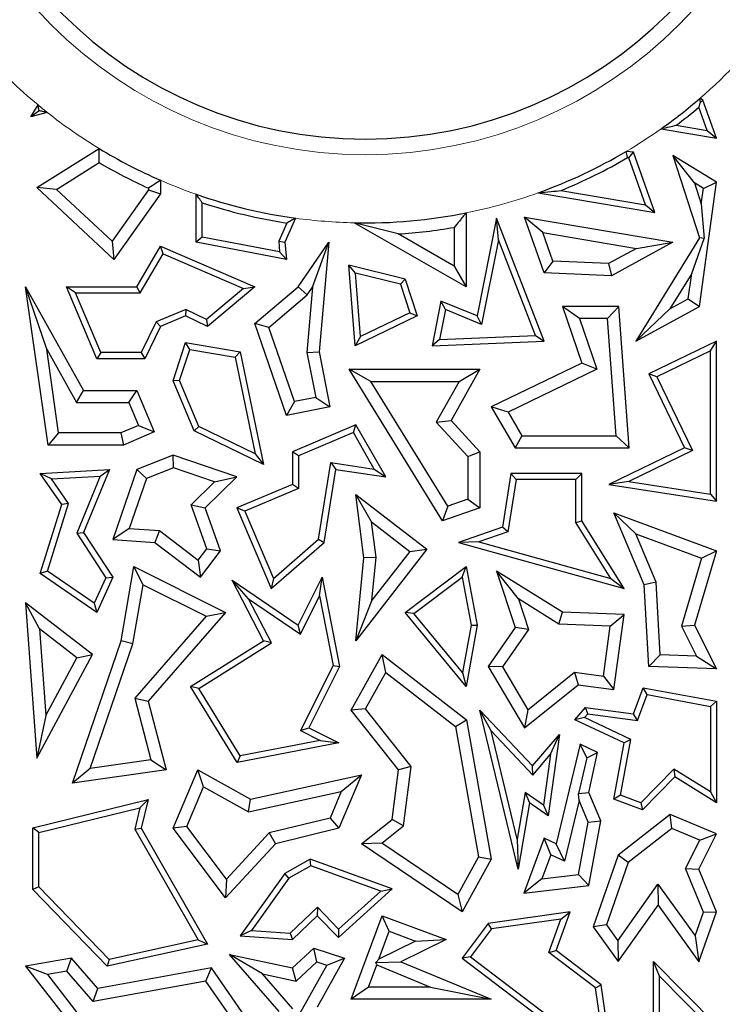
# Model space of a CAD drawing. Units: millimetres. Extents: x 0 to 420, y 0 to 297.
# Drawn here: x 102 to 105, y 69 to 73 of the extents above; entities that cross this region are included whole.
import ezdxf

# ---------------------------------------------------------------- set-up
doc = ezdxf.new("R2010")
doc.units = ezdxf.units.MM

msp = doc.modelspace()

# ---------------------------------------------------------------- linework, layer by layer
at = {"color": 7, "linetype": 'Continuous', "lineweight": 25}
for p, q in [((104.9478, 73.0491), (104.936, 73.0564)), ((102.1469, 72.9793), (102.1766, 73.0283)), ((104.9661, 72.9219), (104.9316, 73.0195)), ((104.9373, 73.0406), (104.9478, 73.0491)), ((105.0041, 72.8899), (104.9478, 73.0491)), ((102.1807, 73.0046), (102.1469, 72.9793)), ((102.2149, 72.9973), (102.1469, 72.9793)), ((104.7735, 72.9291), (105.0041, 72.8899)), ((104.8366, 72.9439), (104.9661, 72.9219)), ((104.9661, 72.9219), (105.0041, 72.8899)), ((102.172, 72.6844), (102.4312, 72.8469)), ((104.6581, 72.8322), (104.6282, 72.8348)), ((104.6398, 72.8085), (104.6341, 72.809)), ((104.6398, 72.8085), (104.6581, 72.8322)), ((104.7093, 72.6117), (104.6398, 72.8085)), ((104.7473, 72.5797), (104.6581, 72.8322)), ((104.9127, 72.703), (104.823, 72.8172)), ((105.0041, 72.7059), (104.823, 72.8172)), ((104.823, 72.8172), (104.9334, 72.4741)), ((102.2542, 72.6765), (102.4318, 72.7879)), ((102.2542, 72.6765), (102.172, 72.6844)), ((102.4929, 72.3844), (102.172, 72.6844)), ((102.6872, 72.7141), (102.6872, 72.6583)), ((104.9497, 72.6802), (104.9127, 72.703)), ((104.9127, 72.703), (104.9409, 72.6154)), ((104.9334, 72.1876), (105.0041, 72.7059)), ((104.9497, 72.6802), (105.0041, 72.7059)), ((102.4852, 72.4606), (102.2542, 72.6765)), ((102.6368, 72.6744), (102.4852, 72.4606)), ((102.6872, 72.6583), (102.4929, 72.3844)), ((102.6368, 72.6814), (102.6368, 72.6744)), ((102.6368, 72.6744), (102.6872, 72.6583)), ((102.8362, 72.4556), (102.8362, 72.6558)), ((104.2615, 72.6622), (104.7473, 72.5797)), ((104.3564, 72.6716), (104.7093, 72.6117)), ((104.9409, 72.6154), (104.9497, 72.6802)), ((102.8613, 72.4765), (102.8613, 72.6206)), ((104.7093, 72.6117), (104.7473, 72.5797)), ((104.9409, 72.6154), (104.9536, 72.4716)), ((103.9612, 72.5785), (103.9612, 72.27)), ((104.2806, 72.496), (104.2046, 72.5599)), ((104.2864, 72.3284), (104.2046, 72.5599)), ((104.2046, 72.5599), (104.823, 72.4556)), ((103.2136, 72.5361), (103.1796, 72.4599)), ((103.2502, 72.5563), (103.2053, 72.4556)), ((103.9612, 72.27), (103.4942, 72.537)), ((103.6771, 72.4905), (103.4942, 72.537)), ((104.0876, 72.5559), (104.0069, 72.1484)), ((104.0955, 72.4659), (104.0876, 72.5559)), ((104.2864, 72.0433), (104.0876, 72.5559)), ((103.9109, 72.3568), (103.6771, 72.4905)), ((103.9109, 72.5179), (103.9109, 72.3568)), ((104.3225, 72.3773), (104.2806, 72.496)), ((104.2806, 72.496), (104.671, 72.4302)), ((102.4852, 72.4606), (102.4929, 72.3844)), ((102.5879, 72.27), (102.6872, 72.4395)), ((102.6977, 72.4075), (102.6872, 72.4395)), ((102.6872, 72.4395), (103.0797, 72.27)), ((102.8613, 72.4765), (102.8362, 72.4556)), ((103.2118, 72.3844), (102.8362, 72.4556)), ((103.1837, 72.4154), (102.8613, 72.4765)), ((103.1796, 72.4599), (103.1837, 72.4154)), ((103.1796, 72.4599), (103.2053, 72.4556)), ((103.2053, 72.4556), (103.2118, 72.3844)), ((103.2611, 72.27), (103.388, 72.4556)), ((103.3209, 72.2682), (103.388, 72.4556)), ((103.388, 72.4556), (103.3478, 71.9991)), ((104.0955, 72.4659), (104.0257, 72.1135)), ((104.2501, 72.067), (104.0955, 72.4659)), ((104.823, 72.4556), (104.5668, 72.316)), ((104.9334, 72.4741), (104.6686, 72.0433)), ((104.671, 72.4302), (104.823, 72.4556)), ((104.9014, 72.3258), (104.9536, 72.4716)), ((104.9536, 72.4716), (104.9334, 72.4741)), ((102.6024, 72.2448), (102.6977, 72.4075)), ((102.6977, 72.4075), (103.0323, 72.263)), ((103.1837, 72.4154), (103.2118, 72.3844)), ((104.671, 72.4302), (104.555, 72.367)), ((103.5002, 72.3273), (103.4725, 72.3602)), ((103.7071, 72.3019), (103.4725, 72.3602)), ((103.498, 72.0237), (103.4725, 72.3602)), ((103.9109, 72.3568), (103.9612, 72.27)), ((104.3225, 72.3773), (104.2864, 72.3284)), ((104.555, 72.367), (104.3225, 72.3773)), ((104.555, 72.367), (104.5668, 72.316)), ((103.6876, 72.2808), (103.5002, 72.3273)), ((103.5204, 72.0624), (103.5002, 72.3273)), ((104.5668, 72.316), (104.2864, 72.3284)), ((104.9014, 72.3258), (104.8106, 72.178)), ((104.8869, 72.2196), (104.9014, 72.3258)), ((103.6876, 72.2808), (103.7071, 72.3019)), ((103.6876, 72.2808), (103.7267, 72.1615)), ((103.7071, 72.3019), (103.7575, 72.1484)), ((102.2126, 72.0095), (102.1248, 72.27)), ((102.2184, 71.61), (102.1248, 72.27)), ((102.1248, 72.27), (102.3666, 71.8373)), ((102.3332, 72.2448), (102.2952, 72.27)), ((102.2952, 72.27), (102.5879, 72.27)), ((102.4222, 71.9703), (102.2952, 72.27)), ((102.3332, 72.2448), (102.6024, 72.2448)), ((102.4389, 71.9955), (102.3332, 72.2448)), ((102.6024, 72.2448), (102.5879, 72.27)), ((103.0323, 72.263), (102.8789, 72.1339)), ((103.0797, 72.27), (102.8826, 72.1041)), ((103.0323, 72.263), (103.0797, 72.27)), ((103.0797, 72.117), (103.2611, 72.27)), ((103.1386, 72.1007), (103.2988, 72.2359)), ((103.2988, 72.2359), (103.2611, 72.27)), ((103.3209, 72.2682), (103.2969, 71.9964)), ((103.2988, 72.2359), (103.3209, 72.2682)), ((103.856, 72.21), (103.8191, 72.0237)), ((103.8748, 72.1751), (103.856, 72.21)), ((104.0069, 72.1484), (103.856, 72.21)), ((104.8106, 72.178), (104.8869, 72.2196)), ((104.8869, 72.2196), (104.9334, 72.1876)), ((102.7924, 72.176), (102.6687, 72.1236)), ((102.7924, 72.176), (102.7917, 72.1484)), ((102.8789, 72.1339), (102.7924, 72.176)), ((103.7267, 72.1615), (103.5204, 72.0624)), ((103.7267, 72.1615), (103.7575, 72.1484)), ((103.8748, 72.1751), (103.85, 72.0503)), ((104.0257, 72.1135), (103.8748, 72.1751)), ((104.4331, 72.1372), (104.3624, 72.1876)), ((104.5977, 72.1876), (104.3624, 72.1876)), ((104.3624, 72.1876), (104.4439, 71.9517)), ((104.5509, 72.1372), (104.5977, 72.1876)), ((104.6411, 71.5987), (104.5977, 72.1876)), ((104.6686, 72.0433), (104.9334, 72.1876)), ((104.8106, 72.178), (104.6686, 72.0433)), ((102.6687, 72.1236), (102.6063, 71.9955)), ((102.6687, 72.1236), (102.6872, 72.1041)), ((102.7917, 72.1484), (102.6872, 72.1041)), ((102.8826, 72.1041), (102.7917, 72.1484)), ((102.8789, 72.1339), (102.8826, 72.1041)), ((103.1386, 72.1007), (103.0797, 72.117)), ((103.2118, 71.7332), (103.0797, 72.117)), ((103.7575, 72.1484), (103.498, 72.0237)), ((104.0257, 72.1135), (104.0069, 72.1484)), ((104.5509, 72.1372), (104.4331, 72.1372)), ((104.4331, 72.1372), (104.5061, 71.9259)), ((104.5869, 71.6491), (104.5509, 72.1372)), ((102.6872, 72.1041), (102.6221, 71.9703)), ((103.2451, 71.7911), (103.1386, 72.1007)), ((103.85, 72.0503), (104.2501, 72.067)), ((104.2501, 72.067), (104.2864, 72.0433)), ((102.7394, 71.8777), (102.7917, 72.0372)), ((102.8089, 72.0088), (102.7917, 72.0372)), ((102.7917, 72.0372), (103.0192, 71.9991)), ((103.5204, 72.0624), (103.498, 72.0237)), ((103.85, 72.0503), (103.8191, 72.0237)), ((103.8191, 72.0237), (104.2864, 72.0433)), ((105.0041, 72.0433), (104.7224, 71.9069)), ((104.9789, 72.0031), (105.0041, 72.0433)), ((105.0041, 71.3756), (105.0041, 72.0433)), ((102.2621, 71.6604), (102.2126, 72.0095)), ((102.2126, 72.0095), (102.337, 71.7869)), ((102.4389, 71.9955), (102.4222, 71.9703)), ((102.6063, 71.9955), (102.4389, 71.9955)), ((102.6063, 71.9955), (102.6221, 71.9703)), ((102.7663, 71.8788), (102.8089, 72.0088)), ((102.8089, 72.0088), (102.998, 71.9771)), ((102.998, 71.9771), (103.0192, 71.9991)), ((103.0192, 71.9991), (103.1165, 71.5288)), ((103.2969, 71.9964), (103.3478, 71.9991)), ((103.2969, 71.9964), (103.3339, 71.8086)), ((103.3478, 71.9991), (103.3931, 71.7689)), ((104.9789, 72.0031), (104.756, 71.8952)), ((104.9789, 71.405), (104.9789, 72.0031)), ((102.6221, 71.9703), (102.4222, 71.9703)), ((102.998, 71.9771), (103.0814, 71.5739)), ((104.4439, 71.9517), (104.0659, 71.7689)), ((104.5061, 71.9259), (104.4439, 71.9517)), ((103.5639, 71.8755), (103.4737, 71.9259)), ((103.4737, 71.9259), (104.0187, 71.9259)), ((103.863, 71.2944), (103.4737, 71.9259)), ((104.0187, 71.9259), (103.8985, 71.7128)), ((103.9324, 71.8755), (104.0187, 71.9259)), ((104.5061, 71.9259), (104.1368, 71.7472)), ((104.756, 71.8952), (104.7224, 71.9069)), ((104.7224, 71.9069), (104.8716, 71.5987)), ((102.7663, 71.8788), (102.7394, 71.8777)), ((102.8277, 71.6694), (102.7394, 71.8777)), ((102.8472, 71.6879), (102.7663, 71.8788)), ((103.5639, 71.8755), (103.9324, 71.8755)), ((103.8847, 71.3551), (103.5639, 71.8755)), ((103.9324, 71.8755), (103.8366, 71.7056)), ((104.756, 71.8952), (104.9052, 71.587)), ((102.337, 71.7869), (102.3666, 71.8373)), ((102.3666, 71.8373), (102.5879, 71.8373)), ((102.5546, 71.7869), (102.5879, 71.8373)), ((102.5879, 71.8373), (102.6611, 71.6646)), ((102.337, 71.7869), (102.5546, 71.7869)), ((102.5546, 71.7869), (102.595, 71.6914)), ((103.2451, 71.7911), (103.2118, 71.7332)), ((103.3339, 71.8086), (103.2451, 71.7911)), ((103.3339, 71.8086), (103.3931, 71.7689)), ((103.3931, 71.7689), (103.2118, 71.7332)), ((104.1368, 71.7472), (104.0659, 71.7689)), ((104.0659, 71.7689), (104.1648, 71.5987)), ((104.1368, 71.7472), (104.1938, 71.6491)), ((103.8366, 71.7056), (103.8985, 71.7128)), ((103.8366, 71.7056), (103.9683, 71.5627)), ((103.8985, 71.7128), (104.0187, 71.5824)), ((102.2621, 71.6604), (102.2184, 71.61)), ((102.522, 71.6604), (102.2621, 71.6604)), ((102.595, 71.6914), (102.522, 71.6604)), ((102.522, 71.6604), (102.5323, 71.61)), ((102.6611, 71.6646), (102.5323, 71.61)), ((102.595, 71.6914), (102.6611, 71.6646)), ((102.8472, 71.6879), (102.8277, 71.6694)), ((103.1165, 71.5288), (102.8277, 71.6694)), ((103.0814, 71.5739), (102.8472, 71.6879)), ((103.5017, 71.6939), (103.2375, 71.582)), ((103.4909, 71.662), (103.2627, 71.5653)), ((103.4909, 71.662), (103.5017, 71.6939)), ((103.5782, 71.5098), (103.4909, 71.662)), ((103.6259, 71.4772), (103.5017, 71.6939)), ((104.1938, 71.6491), (104.1648, 71.5987)), ((104.1938, 71.6491), (104.5869, 71.6491)), ((104.5869, 71.6491), (104.6411, 71.5987)), ((102.5323, 71.61), (102.2184, 71.61)), ((103.0814, 71.5739), (103.1165, 71.5288)), ((103.2627, 71.5653), (103.2375, 71.582)), ((103.2375, 71.582), (103.2375, 71.4459)), ((103.9683, 71.5627), (104.0187, 71.5824)), ((104.0187, 71.5824), (104.0187, 71.3477)), ((104.1648, 71.5987), (104.6411, 71.5987)), ((104.8716, 71.5987), (104.5558, 71.4459)), ((104.9052, 71.587), (104.6393, 71.4583)), ((104.9052, 71.587), (104.8716, 71.5987)), ((102.7394, 71.5685), (102.5879, 71.5082)), ((102.7408, 71.5148), (102.7394, 71.5685)), ((103.0058, 71.4772), (102.7394, 71.5685)), ((103.2627, 71.5653), (103.2627, 71.4292)), ((103.3461, 71.2169), (103.3965, 71.5368)), ((103.3965, 71.5368), (103.4175, 71.5082)), ((103.3965, 71.5368), (103.5782, 71.5098)), ((103.9683, 71.5627), (103.9683, 71.3837)), ((102.1859, 71.4913), (102.4739, 71.5082)), ((102.4739, 71.5082), (102.3666, 71.2458)), ((102.4354, 71.4807), (102.4739, 71.5082)), ((102.5879, 71.5082), (102.488, 71.2165)), ((102.6281, 71.4699), (102.5879, 71.5082)), ((102.7408, 71.5148), (102.6281, 71.4699)), ((102.9119, 71.4561), (102.7408, 71.5148)), ((103.3696, 71.2039), (103.4175, 71.5082)), ((103.4175, 71.5082), (103.6259, 71.4772)), ((103.5782, 71.5098), (103.6259, 71.4772)), ((102.2323, 71.4688), (102.1859, 71.4913)), ((102.2758, 71.3623), (102.1859, 71.4913)), ((102.2323, 71.4688), (102.4354, 71.4807)), ((102.3035, 71.3666), (102.2323, 71.4688)), ((102.4354, 71.4807), (102.3382, 71.2431)), ((102.6281, 71.4699), (102.5569, 71.2621)), ((102.8142, 71.3611), (102.9119, 71.4561)), ((102.8726, 71.3477), (103.0058, 71.4772)), ((102.9119, 71.4561), (103.0058, 71.4772)), ((104.1479, 71.4913), (104.1128, 71.2672)), ((104.1695, 71.4662), (104.1353, 71.2483)), ((104.1695, 71.4662), (104.1479, 71.4913)), ((104.4439, 71.4913), (104.1479, 71.4913)), ((104.4187, 71.4662), (104.1695, 71.4662)), ((104.4187, 71.4662), (104.4439, 71.4913)), ((104.4187, 71.2872), (104.4187, 71.4662)), ((104.4439, 71.2944), (104.4439, 71.4913)), ((104.6393, 71.4583), (104.5558, 71.4459)), ((104.6393, 71.4583), (104.9789, 71.405)), ((103.2375, 71.4459), (103.0058, 71.3477)), ((103.2627, 71.4292), (103.0388, 71.3343)), ((103.2627, 71.4292), (103.2375, 71.4459)), ((104.5558, 71.4459), (105.0041, 71.3756)), ((103.5669, 71.2899), (103.5017, 71.404)), ((103.5351, 71.1401), (103.5017, 71.404)), ((103.5017, 71.404), (103.7969, 71.1756)), ((103.9683, 71.3837), (103.8847, 71.3551)), ((103.9683, 71.3837), (104.0187, 71.3477)), ((104.9789, 71.405), (105.0041, 71.3756)), ((102.1859, 71.0739), (102.2758, 71.3623)), ((102.2155, 71.0842), (102.3035, 71.3666)), ((102.3035, 71.3666), (102.2758, 71.3623)), ((102.8808, 71.1774), (102.8142, 71.3611)), ((102.8142, 71.3611), (102.8726, 71.3477)), ((102.9375, 71.1688), (102.8726, 71.3477)), ((103.0388, 71.3343), (103.0058, 71.3477)), ((103.0058, 71.3477), (103.1482, 71.0116)), ((103.0388, 71.3343), (103.1579, 71.0534)), ((103.8847, 71.3551), (103.863, 71.2944)), ((104.0187, 71.3477), (103.863, 71.2944)), ((103.5857, 71.1409), (103.5669, 71.2899)), ((103.5669, 71.2899), (103.7263, 71.1666)), ((104.4187, 71.2872), (104.4439, 71.2944)), ((104.564, 71.0532), (104.4187, 71.2872)), ((104.6195, 71.0116), (104.4439, 71.2944)), ((104.6681, 71.2394), (104.5762, 71.3272)), ((104.5762, 71.3272), (105.0041, 71.1688)), ((104.7036, 71.0265), (104.5762, 71.3272)), ((102.3382, 71.2431), (102.3666, 71.2458)), ((102.3666, 71.2458), (102.488, 71.0592)), ((102.5569, 71.2621), (102.488, 71.2165)), ((102.5569, 71.2621), (102.6822, 71.2531)), ((102.6822, 71.2531), (102.6637, 71.2039)), ((102.6822, 71.2531), (102.8447, 71.1298)), ((104.1128, 71.2672), (103.9289, 71.2039)), ((104.1353, 71.2483), (104.0137, 71.2065)), ((104.1353, 71.2483), (104.1128, 71.2672)), ((102.3382, 71.2431), (102.4593, 71.057)), ((102.488, 71.2165), (102.6637, 71.2039)), ((103.1579, 71.0534), (103.3461, 71.2169)), ((103.3461, 71.2169), (103.3696, 71.2039)), ((104.0137, 71.2065), (103.9289, 71.2039)), ((104.0137, 71.2065), (104.564, 71.0532)), ((104.6681, 71.2394), (104.9424, 71.1379)), ((104.7534, 71.038), (104.6681, 71.2394)), ((102.6637, 71.2039), (102.8544, 71.0592)), ((102.8447, 71.1298), (102.8808, 71.1774)), ((102.8544, 71.0592), (102.9375, 71.1688)), ((102.8808, 71.1774), (102.9375, 71.1688)), ((103.1482, 71.0116), (103.3696, 71.2039)), ((103.7969, 71.1756), (103.5017, 70.7938)), ((103.7263, 71.1666), (103.5686, 70.9627)), ((103.7263, 71.1666), (103.7969, 71.1756)), ((103.9289, 71.2039), (104.6195, 71.0116)), ((105.0041, 71.1688), (104.9122, 70.8589)), ((104.9424, 71.1379), (105.0041, 71.1688)), ((102.8447, 71.1298), (102.8544, 71.0592)), ((103.5017, 70.7938), (103.5351, 71.1401)), ((103.5857, 71.1409), (103.5351, 71.1401)), ((103.5686, 70.9627), (103.5857, 71.1409)), ((104.9424, 71.1379), (104.8582, 70.8541)), ((102.2155, 71.0842), (102.1859, 71.0739)), ((102.4106, 70.9501), (102.2155, 71.0842)), ((102.5232, 70.7938), (102.5758, 71.1033)), ((102.6141, 71.0278), (102.5758, 71.1033)), ((102.5758, 71.1033), (102.9576, 70.9124)), ((103.7071, 70.9124), (103.9612, 71.1033)), ((103.9439, 71.0588), (103.9612, 71.1033)), ((103.9612, 71.1033), (104.0069, 70.8589)), ((104.1786, 70.9683), (104.0876, 71.0844)), ((104.3624, 70.9132), (104.0876, 71.0844)), ((104.0876, 71.0844), (104.1648, 70.8485)), ((102.4211, 70.9124), (102.1859, 71.0739)), ((102.4593, 71.057), (102.4106, 70.9501)), ((102.488, 71.0592), (102.4211, 70.9124)), ((102.4593, 71.057), (102.488, 71.0592)), ((103.0537, 70.9693), (102.9854, 71.0461)), ((103.1165, 70.7938), (102.9854, 71.0461)), ((102.9854, 71.0461), (103.2611, 70.8589)), ((103.1579, 71.0534), (103.1482, 71.0116)), ((103.2611, 70.8589), (103.361, 71.0587)), ((103.3504, 70.9811), (103.361, 71.0587)), ((103.361, 71.0587), (103.4332, 70.6868)), ((103.7433, 70.908), (103.9439, 71.0588)), ((103.9439, 71.0588), (103.9813, 70.8588)), ((104.564, 71.0532), (104.6195, 71.0116)), ((102.5722, 70.7813), (102.6141, 71.0278)), ((102.6141, 71.0278), (102.877, 70.8964)), ((104.7534, 71.038), (104.7036, 71.0265)), ((104.7224, 70.6868), (104.7036, 71.0265)), ((104.7702, 70.7354), (104.7534, 71.038)), ((103.1495, 70.7848), (103.0537, 70.9693)), ((103.0537, 70.9693), (103.2707, 70.8219)), ((103.2707, 70.8219), (103.3504, 70.9811)), ((103.3504, 70.9811), (103.4068, 70.6904)), ((103.5686, 70.9627), (103.5017, 70.7938)), ((104.3471, 70.8633), (104.1786, 70.9683)), ((104.1786, 70.9683), (104.2205, 70.8404)), ((102.1832, 70.8434), (102.1248, 70.9523)), ((102.403, 70.7371), (102.1248, 70.9523)), ((102.1248, 70.9523), (102.172, 70.3043)), ((102.4106, 70.9501), (102.4211, 70.9124)), ((102.877, 70.8964), (102.5799, 70.5543)), ((102.9576, 70.9124), (102.6354, 70.5413)), ((102.877, 70.8964), (102.9576, 70.9124)), ((103.7433, 70.908), (103.7071, 70.9124)), ((103.9612, 70.603), (103.7071, 70.9124)), ((103.946, 70.6612), (103.7433, 70.908)), ((104.3471, 70.8633), (104.3624, 70.9132)), ((104.6195, 70.9034), (104.3624, 70.9132)), ((104.5619, 70.8552), (104.6195, 70.9034)), ((104.5762, 70.59), (104.6195, 70.9034)), ((102.3386, 70.7232), (102.1832, 70.8434)), ((102.1832, 70.8434), (102.2096, 70.4817)), ((103.2707, 70.8219), (103.2611, 70.8589)), ((103.9813, 70.8588), (103.946, 70.6612)), ((104.0069, 70.8589), (103.9612, 70.603)), ((103.9813, 70.8588), (104.0069, 70.8589)), ((104.1648, 70.8485), (104.0526, 70.6868)), ((104.2205, 70.8404), (104.1124, 70.6847)), ((104.2205, 70.8404), (104.1648, 70.8485)), ((104.5619, 70.8552), (104.3471, 70.8633)), ((104.5332, 70.6468), (104.5619, 70.8552)), ((104.8582, 70.8541), (104.9122, 70.8589)), ((104.8582, 70.8541), (104.9207, 70.7297)), ((104.9122, 70.8589), (105.0041, 70.6761)), ((102.3197, 70.1999), (102.5232, 70.7938)), ((102.5722, 70.7813), (102.5232, 70.7938)), ((102.8118, 70.603), (103.1165, 70.7938)), ((103.1495, 70.7848), (103.1165, 70.7938)), ((102.394, 70.2613), (102.5722, 70.7813)), ((102.8463, 70.5949), (103.1495, 70.7848)), ((102.172, 70.3043), (102.403, 70.7371)), ((102.2096, 70.4817), (102.3386, 70.7232)), ((102.3386, 70.7232), (102.403, 70.7371)), ((103.4813, 70.5046), (103.6105, 70.7371)), ((103.6261, 70.6614), (103.6105, 70.7371)), ((103.6105, 70.7371), (103.9631, 70.4646)), ((104.7702, 70.7354), (104.7224, 70.6868)), ((104.9207, 70.7297), (104.7702, 70.7354)), ((104.9207, 70.7297), (105.0041, 70.6761)), ((103.4068, 70.6904), (103.2712, 70.4192)), ((103.4332, 70.6868), (103.305, 70.4304)), ((103.4068, 70.6904), (103.4332, 70.6868)), ((104.1124, 70.6847), (104.0526, 70.6868)), ((104.0526, 70.6868), (104.2046, 70.4304)), ((104.1124, 70.6847), (104.2182, 70.5062)), ((105.0041, 70.6761), (104.7224, 70.6868)), ((103.5417, 70.5096), (103.6261, 70.6614)), ((103.6261, 70.6614), (103.9169, 70.4366)), ((103.946, 70.6612), (103.9612, 70.603)), ((104.2182, 70.5062), (104.4127, 70.6634)), ((104.4127, 70.6634), (104.5332, 70.6468)), ((104.4127, 70.6634), (104.4274, 70.6105)), ((104.5332, 70.6468), (104.5762, 70.59)), ((102.8463, 70.5949), (102.8118, 70.603)), ((103.0069, 70.2856), (102.8118, 70.603)), ((103.0192, 70.3136), (102.8463, 70.5949)), ((104.2046, 70.4304), (104.4274, 70.6105)), ((104.4274, 70.6105), (104.5762, 70.59)), ((104.6581, 70.4887), (104.6986, 70.598)), ((104.7149, 70.5694), (104.6986, 70.598)), ((104.6986, 70.598), (105.0041, 70.5413)), ((102.5799, 70.5543), (102.6471, 70.2972)), ((102.5799, 70.5543), (102.6354, 70.5413)), ((104.6747, 70.461), (104.7149, 70.5694)), ((104.7149, 70.5694), (104.9789, 70.5203)), ((102.6354, 70.5413), (102.7101, 70.2553)), ((103.5417, 70.5096), (103.4813, 70.5046)), ((103.7324, 70.2699), (103.5417, 70.5096)), ((104.2182, 70.5062), (104.2046, 70.4304)), ((104.4143, 70.4646), (104.4584, 70.5162)), ((104.4686, 70.4894), (104.4584, 70.5162)), ((104.4584, 70.5162), (104.6581, 70.4887)), ((104.9789, 70.5203), (105.0041, 70.5413)), ((104.9789, 70.5203), (104.9789, 70.1636)), ((105.0041, 70.5413), (105.0041, 70.1182)), ((102.2096, 70.4817), (102.172, 70.3043)), ((103.6797, 70.2553), (103.4813, 70.5046)), ((104.0652, 70.4184), (104.0187, 70.5046)), ((104.1774, 69.8414), (104.0187, 70.5046)), ((104.0187, 70.5046), (104.2379, 70.2717)), ((104.4549, 70.4733), (104.4143, 70.4646)), ((104.4549, 70.4733), (104.4686, 70.4894)), ((104.6477, 70.3823), (104.4549, 70.4733)), ((104.4686, 70.4894), (104.6747, 70.461)), ((104.6747, 70.461), (104.6581, 70.4887)), ((103.2712, 70.4192), (103.305, 70.4304)), ((103.305, 70.4304), (103.4302, 70.3678)), ((103.9169, 70.4366), (103.9631, 70.4646)), ((103.9169, 70.4366), (104.0132, 69.8921)), ((103.9631, 70.4646), (104.0659, 69.8833)), ((104.6195, 70.3678), (104.4143, 70.4646)), ((103.2712, 70.4192), (103.3527, 70.3784)), ((104.1734, 69.9666), (104.0652, 70.4184)), ((104.0652, 70.4184), (104.2388, 70.234)), ((104.2379, 70.2717), (104.3497, 70.4026)), ((104.3497, 70.4026), (104.303, 70.0641)), ((104.313, 70.3208), (104.3497, 70.4026)), ((103.4302, 70.3678), (103.0069, 70.2856)), ((103.3527, 70.3784), (103.0192, 70.3136)), ((103.3527, 70.3784), (103.4302, 70.3678)), ((104.4363, 70.3627), (104.336, 69.947)), ((104.4635, 70.3059), (104.4363, 70.3627)), ((104.5092, 70.3283), (104.4363, 70.3627)), ((104.5762, 70.1334), (104.6195, 70.3678)), ((104.6049, 70.1497), (104.6477, 70.3823)), ((104.6477, 70.3823), (104.6195, 70.3678)), ((103.0192, 70.3136), (103.0069, 70.2856)), ((104.2388, 70.234), (104.313, 70.3208)), ((104.313, 70.3208), (104.2836, 70.1082)), ((104.4635, 70.3059), (104.429, 70.1575)), ((104.4635, 70.3059), (104.5092, 70.3283)), ((104.472, 70.1614), (104.5092, 70.3283)), ((102.394, 70.2613), (102.3197, 70.1999)), ((102.6471, 70.2972), (102.394, 70.2613)), ((102.6471, 70.2972), (102.7101, 70.2553)), ((103.7324, 70.2699), (103.6797, 70.2553)), ((103.7, 70.0223), (103.7324, 70.2699)), ((104.2388, 70.234), (104.2379, 70.2717)), ((102.7101, 70.2553), (102.3197, 70.1999)), ((102.7394, 70.0116), (102.8421, 70.2553)), ((102.8667, 70.1841), (102.8421, 70.2553)), ((102.8421, 70.2553), (103.0621, 70.1334)), ((103.0621, 70.1334), (103.5244, 70.2354)), ((103.5244, 70.2354), (103.4302, 70.0116)), ((103.4402, 70.1652), (103.5244, 70.2354)), ((103.6526, 70.0491), (103.6797, 70.2553)), ((104.8264, 70.2586), (104.6898, 70.1182)), ((104.8303, 70.2265), (104.6964, 70.0889)), ((104.9789, 70.1636), (104.8264, 70.2586)), ((104.8264, 70.2586), (104.8303, 70.2265)), ((105.0041, 70.1182), (104.8303, 70.2265)), ((102.7971, 70.0187), (102.8667, 70.1841)), ((102.8667, 70.1841), (103.0544, 70.0801)), ((103.0544, 70.0801), (103.4402, 70.1652)), ((103.4402, 70.1652), (103.3936, 70.0545)), ((104.2069, 70.1615), (104.1734, 69.9666)), ((104.2069, 70.1615), (104.225, 70.1182)), ((104.2836, 70.1082), (104.2069, 70.1615)), ((104.429, 70.1575), (104.472, 70.1614)), ((104.4315, 70.1279), (104.429, 70.1575)), ((104.522, 70.0432), (104.472, 70.1614)), ((104.6049, 70.1497), (104.5762, 70.1334)), ((104.6898, 70.1182), (104.6049, 70.1497)), ((104.9789, 70.1636), (105.0041, 70.1182)), ((102.1551, 70.0135), (102.6354, 70.1312)), ((102.1802, 69.9938), (102.6012, 70.0969)), ((102.6012, 70.0969), (102.5796, 70.0078)), ((102.6012, 70.0969), (102.6354, 70.1312)), ((102.6354, 70.1312), (102.6065, 70.0116)), ((103.0544, 70.0801), (103.0621, 70.1334)), ((104.225, 70.1182), (104.1774, 69.8414)), ((104.303, 70.0641), (104.225, 70.1182)), ((104.2836, 70.1082), (104.303, 70.0641)), ((104.4315, 70.1279), (104.3704, 69.8751)), ((104.4697, 70.0375), (104.4315, 70.1279)), ((104.6964, 70.0889), (104.5762, 70.1334)), ((104.6898, 70.1182), (104.6964, 70.0889)), ((103.3936, 70.0545), (103.14, 69.9924)), ((103.3936, 70.0545), (103.4302, 70.0116)), ((104.811, 70.0692), (104.5942, 69.8997)), ((104.8187, 70.0113), (104.811, 70.0692)), ((105.0041, 69.988), (104.811, 70.0692)), ((102.1802, 69.9938), (102.1551, 70.0135)), ((102.1551, 69.7571), (102.1551, 70.0135)), ((102.7971, 70.0187), (102.7394, 70.0116)), ((102.9616, 69.7998), (102.7971, 70.0187)), ((103.5244, 69.947), (103.6526, 70.0491)), ((103.6095, 69.9503), (103.7, 70.0223)), ((103.7, 70.0223), (103.6526, 70.0491)), ((104.4292, 69.819), (104.4697, 70.0375)), ((104.4697, 70.0375), (104.522, 70.0432)), ((104.472, 69.7735), (104.522, 70.0432)), ((102.1802, 69.7672), (102.1802, 69.9938)), ((102.5796, 70.0078), (102.6065, 70.0116)), ((102.5796, 70.0078), (102.8438, 69.546)), ((102.6065, 70.0116), (102.8826, 69.5288)), ((102.9576, 69.7213), (102.7394, 70.0116)), ((103.14, 69.9924), (102.9616, 69.7998)), ((103.14, 69.9924), (103.1667, 69.947)), ((103.4302, 70.0116), (103.1667, 69.947)), ((104.8187, 70.0113), (104.6369, 69.8691)), ((104.9349, 69.9624), (104.8187, 70.0113)), ((104.9306, 69.8414), (105.0041, 69.988)), ((104.9349, 69.9624), (105.0041, 69.988)), ((103.1667, 69.947), (102.9576, 69.7213)), ((103.6095, 69.9503), (103.5244, 69.947)), ((103.9438, 69.6635), (103.5244, 69.947)), ((103.9265, 69.7361), (103.6095, 69.9503)), ((104.1734, 69.9666), (104.1774, 69.8414)), ((104.2864, 69.9705), (104.2012, 69.7406)), ((104.3145, 69.9015), (104.2864, 69.9705)), ((104.336, 69.947), (104.2864, 69.9705)), ((104.3704, 69.8751), (104.336, 69.947)), ((104.8753, 69.8435), (104.9349, 69.9624)), ((104.0132, 69.8921), (103.9265, 69.7361)), ((104.0132, 69.8921), (104.0659, 69.8833)), ((104.3145, 69.9015), (104.2772, 69.8006)), ((104.3704, 69.8751), (104.3145, 69.9015)), ((104.5942, 69.8997), (104.4901, 69.6005)), ((104.6369, 69.8691), (104.5942, 69.8997)), ((103.3113, 69.8833), (103.2053, 69.8226)), ((103.3136, 69.8556), (103.2225, 69.8035)), ((103.3136, 69.8556), (103.3113, 69.8833)), ((103.6526, 69.7586), (103.3113, 69.8833)), ((103.6048, 69.7493), (103.3136, 69.8556)), ((104.0659, 69.8833), (103.9438, 69.6635)), ((104.6369, 69.8691), (104.5463, 69.6087)), ((103.2053, 69.8226), (103.0192, 69.5639)), ((103.2225, 69.8035), (103.2053, 69.8226)), ((104.2772, 69.8006), (104.4292, 69.819)), ((104.4292, 69.819), (104.472, 69.7735)), ((104.9502, 69.6621), (104.8753, 69.8435)), ((104.8753, 69.8435), (104.9306, 69.8414)), ((105.0041, 69.6635), (104.9306, 69.8414)), ((102.1802, 69.7672), (102.1551, 69.7571)), ((102.4725, 69.4641), (102.1802, 69.7672)), ((102.9616, 69.7998), (102.9576, 69.7213)), ((103.2225, 69.8035), (103.0659, 69.5858)), ((104.2772, 69.8006), (104.2012, 69.7406)), ((104.2012, 69.7406), (104.472, 69.7735)), ((104.5938, 69.5425), (104.7604, 69.7782)), ((104.7604, 69.7782), (104.9152, 69.5629)), ((104.7604, 69.7782), (104.7608, 69.6914)), ((102.4641, 69.4365), (102.1551, 69.7571)), ((103.4283, 69.5559), (103.6526, 69.7586)), ((103.4295, 69.5909), (103.6048, 69.7493)), ((103.6048, 69.7493), (103.6526, 69.7586)), ((103.9265, 69.7361), (103.9438, 69.6635)), ((104.5942, 69.4557), (104.7608, 69.6914)), ((104.7608, 69.6914), (104.9306, 69.4551)), ((103.2281, 69.5738), (103.3411, 69.6827)), ((103.2375, 69.5479), (103.3404, 69.6471)), ((103.3411, 69.6827), (103.3404, 69.6471)), ((103.3404, 69.6471), (103.4283, 69.5559)), ((103.3411, 69.6827), (103.4295, 69.5909)), ((103.4813, 69.2987), (103.6105, 69.6471)), ((103.6402, 69.5823), (103.6105, 69.6471)), ((103.6105, 69.6471), (103.8781, 69.5479)), ((104.394, 69.6635), (104.0526, 69.6152)), ((104.336, 69.502), (104.394, 69.6635)), ((104.3562, 69.6327), (104.394, 69.6635)), ((104.9152, 69.5629), (104.9502, 69.6621)), ((104.9306, 69.4551), (105.0041, 69.6635)), ((104.9502, 69.6621), (105.0041, 69.6635)), ((104.0526, 69.6152), (103.9438, 69.4703)), ((104.0665, 69.5918), (104.0526, 69.6152)), ((104.3562, 69.6327), (104.0665, 69.5918)), ((104.306, 69.4931), (104.3562, 69.6327)), ((104.5463, 69.6087), (104.4901, 69.6005)), ((104.5463, 69.6087), (104.5938, 69.5425)), ((103.0659, 69.5858), (103.0192, 69.5639)), ((103.0192, 69.5639), (103.2375, 69.5479)), ((103.0659, 69.5858), (103.2281, 69.5738)), ((103.2281, 69.5738), (103.2375, 69.5479)), ((103.4295, 69.5909), (103.4283, 69.5559)), ((103.5971, 69.4662), (103.6402, 69.5823)), ((103.6402, 69.5823), (103.7506, 69.5414)), ((104.0665, 69.5918), (103.979, 69.4752)), ((104.4901, 69.6005), (104.5942, 69.4557)), ((104.9152, 69.5629), (104.9306, 69.4551)), ((102.8826, 69.5288), (102.4641, 69.4365)), ((102.8438, 69.546), (102.4725, 69.4641)), ((102.8438, 69.546), (102.8826, 69.5288)), ((103.7506, 69.5414), (103.5971, 69.4662)), ((103.8781, 69.5479), (103.6889, 69.4551)), ((103.7506, 69.5414), (103.8781, 69.5479)), ((104.5938, 69.5425), (104.5942, 69.4557)), ((103.1117, 69.4047), (102.9745, 69.4857)), ((102.9745, 69.4857), (103.2375, 69.4292)), ((103.1816, 69.2475), (102.9745, 69.4857)), ((103.2375, 69.4292), (103.3264, 69.5114)), ((103.339, 69.4544), (103.3264, 69.5114)), ((103.3264, 69.5114), (103.454, 69.4703)), ((104.306, 69.4931), (104.336, 69.502)), ((104.5007, 69.3457), (104.306, 69.4931)), ((104.5242, 69.3595), (104.336, 69.502)), ((102.3155, 69.4703), (102.1248, 69.4365)), ((102.2962, 69.4157), (102.3155, 69.4703)), ((102.4254, 69.3439), (102.3155, 69.4703)), ((102.4725, 69.4641), (102.4641, 69.4365)), ((103.2525, 69.3744), (103.339, 69.4544)), ((103.3801, 69.4411), (103.2655, 69.235)), ((103.339, 69.4544), (103.3801, 69.4411)), ((103.454, 69.4703), (103.3404, 69.2661)), ((103.3801, 69.4411), (103.454, 69.4703)), ((103.5537, 69.3491), (103.5883, 69.4423)), ((103.5971, 69.4662), (103.5841, 69.4518)), ((103.5841, 69.4518), (103.6889, 69.4551)), ((103.5883, 69.4423), (103.5841, 69.4518)), ((103.5883, 69.4423), (103.813, 69.3491)), ((103.6889, 69.4551), (104.0659, 69.2987)), ((103.979, 69.4752), (103.9438, 69.4703)), ((103.9438, 69.4703), (104.5762, 68.9917)), ((103.979, 69.4752), (104.5427, 69.0486)), ((104.7671, 69.3944), (104.7419, 69.4557)), ((104.7419, 69.4557), (105.0041, 69.1909)), ((104.7419, 69.1756), (104.7419, 69.4557)), ((102.2158, 69.4014), (102.1248, 69.4365)), ((102.1248, 69.4365), (102.3155, 69.1909)), ((102.2962, 69.4157), (102.2158, 69.4014)), ((102.2158, 69.4014), (102.3759, 69.1952)), ((102.4061, 69.2893), (102.2962, 69.4157)), ((102.8996, 69.4292), (102.4254, 69.3439)), ((102.8765, 69.3738), (102.8996, 69.4292)), ((103.0408, 69.2245), (102.8996, 69.4292)), ((103.1117, 69.4047), (103.2525, 69.3744)), ((103.2383, 69.2591), (103.1117, 69.4047)), ((103.2525, 69.3744), (103.2375, 69.4292)), ((102.8765, 69.3738), (102.4061, 69.2893)), ((102.9745, 69.2318), (102.8765, 69.3738)), ((104.5007, 69.3457), (104.5242, 69.3595)), ((104.5762, 68.9917), (104.5242, 69.3595)), ((104.7671, 69.3944), (104.9776, 69.1818)), ((104.7671, 69.1711), (104.7671, 69.3944)), ((102.4061, 69.2893), (102.4254, 69.3439)), ((103.5537, 69.3491), (103.4813, 69.2987)), ((103.813, 69.3491), (103.5537, 69.3491)), ((103.813, 69.3491), (104.0659, 69.2987)), ((104.5427, 69.0486), (104.5007, 69.3457)), ((104.0659, 69.2987), (103.4813, 69.2987))]:
    msp.add_line(p, q, dxfattribs=at)
at = {"color": 7, "linetype": 'Continuous', "lineweight": 25, "flags": 128}
msp.add_lwpolyline([(104.6341, 72.809), (104.6308, 72.8234), (104.6282, 72.8348)], dxfattribs=at)
at = {"color": 7, "linetype": 'Continuous', "lineweight": 25}
for centre, radius, start, end in [((132.8255, 92.3573), 71.4286, 93.123897, 212.80962), ((103.5398, 74.6715), 1.7857, 180, 0), ((103.5398, 74.6715), 2.135, 305.299, 310.8423), ((103.5398, 74.6715), 2.135, 230.3222, 231.6433), ((103.5398, 74.6715), 2.1602, 306.8923, 310.1129), ((103.5398, 74.6715), 2.135, 238.7174, 246.4635), ((103.5398, 74.6715), 2.135, 289.7582, 300.6504), ((103.5398, 74.6715), 2.1602, 292.2123, 300.435), ((103.5398, 74.6715), 2.1854, 239.5355, 245.5953), ((103.5398, 74.6715), 2.135, 250.7574, 262.2038), ((103.5398, 74.6715), 2.1602, 251.6956, 261.3152), ((103.5398, 74.6715), 2.135, 268.7756, 281.3852), ((103.5398, 74.6715), 2.1854, 273.6023, 279.7762)]:
    msp.add_arc(centre, radius, start, end, dxfattribs=at)
at = {"color": 8, "linetype": 'Continuous', "lineweight": 18}
for radius, start, end in [(1.8504, 180, 0), (2.135, 310.8423, 322.9725), (2.135, 221.8013, 230.3222), (2.135, 231.6433, 238.7174), (2.135, 300.6504, 305.299), (2.135, 246.4635, 250.7574), (2.135, 281.3852, 289.7582), (2.135, 262.2038, 268.7756)]:
    msp.add_arc((103.5398, 74.6715), radius, start, end, dxfattribs=at)
at = {"color": 7, "linetype": 'Continuous', "lineweight": 25}
for points, knots in [([(104.9373, 73.0406), (104.9371, 73.0436), (104.9367, 73.0488), (104.9362, 73.0541), (104.936, 73.0564)], [0, 0, 0, 0, 0.56, 1, 1, 1, 1]), ([(102.1807, 73.0046), (102.1799, 73.009), (102.1786, 73.0169), (102.1772, 73.0248), (102.1766, 73.0283)], [0, 0, 0, 0, 0.56, 1, 1, 1, 1]), ([(104.9316, 73.0195), (104.9327, 73.0234), (104.9346, 73.0304), (104.9365, 73.0375), (104.9373, 73.0406)], [0, 0, 0, 0, 0.56, 1, 1, 1, 1]), ([(102.2149, 72.9973), (102.2085, 72.9987), (102.197, 73.0011), (102.1857, 73.0035), (102.1807, 73.0046)], [0, 0, 0, 0, 0.56, 1, 1, 1, 1]), ([(104.7735, 72.9291), (104.7854, 72.9318), (104.8067, 72.9367), (104.8274, 72.9417), (104.8366, 72.9439)], [0, 0, 0, 0, 0.56, 1, 1, 1, 1]), ([(102.4318, 72.7879), (102.4316, 72.7989), (102.4314, 72.8185), (102.4312, 72.8382), (102.4312, 72.8469)], [0, 0, 0, 0, 0.56, 1, 1, 1, 1]), ([(102.6872, 72.7141), (102.6778, 72.708), (102.661, 72.697), (102.6442, 72.6862), (102.6368, 72.6814)], [0, 0, 0, 0, 0.56, 1, 1, 1, 1]), ([(102.8613, 72.6206), (102.8566, 72.6272), (102.8482, 72.6388), (102.8398, 72.6506), (102.8362, 72.6558)], [0, 0, 0, 0, 0.56, 1, 1, 1, 1]), ([(104.2615, 72.6622), (104.2796, 72.6639), (104.3119, 72.6668), (104.3428, 72.6702), (104.3564, 72.6716)], [0, 0, 0, 0, 0.559995, 1, 1, 1, 1]), ([(103.9612, 72.5785), (103.9518, 72.5671), (103.9351, 72.5467), (103.9183, 72.5267), (103.9109, 72.5179)], [0, 0, 0, 0, 0.56, 1, 1, 1, 1]), ([(103.2502, 72.5563), (103.2433, 72.5525), (103.2311, 72.5457), (103.219, 72.539), (103.2136, 72.5361)], [0, 0, 0, 0, 0.56, 1, 1, 1, 1])]:
    msp.add_open_spline(points, degree=3, knots=knots, dxfattribs=at)

doc.saveas('drawing.dxf')
